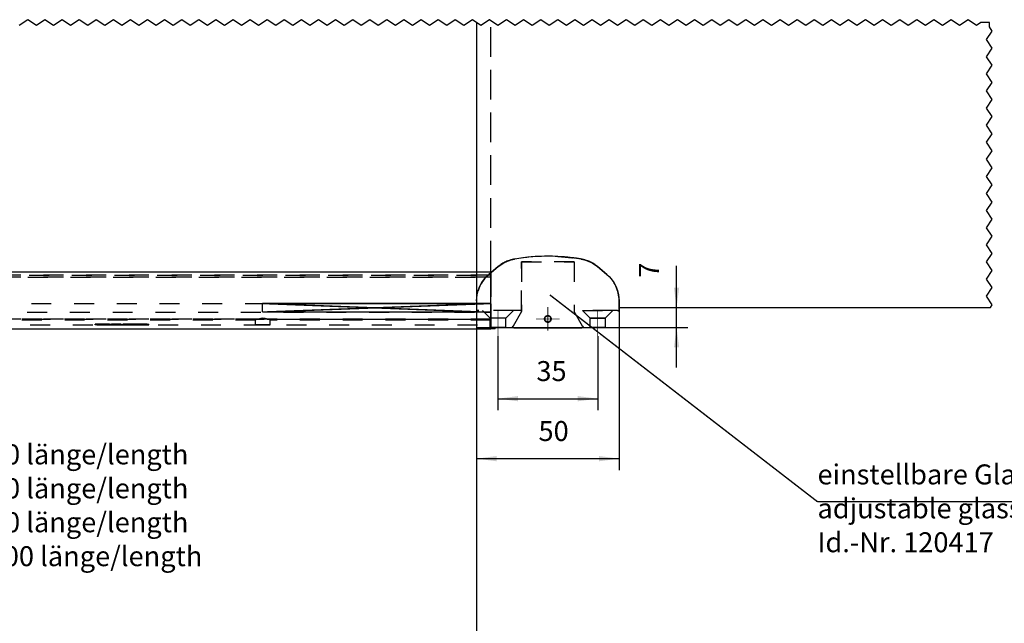
# Model space of a CAD drawing. Units: inches. Extents: x 111 to 968, y 119 to 704.
# Drawn here: x 504 to 677, y 448 to 554 of the extents above; entities that cross this region are included whole.
import ezdxf

# ---------------------------------------------------------------- set-up
doc = ezdxf.new("R2010")
doc.units = ezdxf.units.IN
doc.linetypes.add('DASHED', pattern=[15, 7, -8])
doc.linetypes.add('DOT_CENTER', pattern=[14, 12, -1, 0, -1])
doc.layers.add('1', color=7, linetype='Continuous')
doc.styles.add('CONVERTER_11', font='txt.shx', dxfattribs={"width": 0.9})
doc.dimstyles.new('ME10_DIM_24', dxfattribs={"dimtxt": 7, "dimasz": 7, "dimexe": 4, "dimexo": 0, "dimgap": 4, "dimtad": 1, "dimdsep": 46, "dimtxsty": 'CONVERTER_11', "dimsah": 1, "dimcen": 0.09, "dimclrd": 3, "dimclre": 3, "dimclrt": 4, "dimadec": 0, "dimazin": 0, "dimtfac": 1, "dimtdec": 4, "dimtmove": 0, "dimatfit": 3, "dimfxl": 1, "dimtolj": 1, "dimtzin": 0, "dimarcsym": 0})
doc.dimstyles.new('ME10_DIM_25', dxfattribs={"dimtxt": 7, "dimasz": 7, "dimexe": 4, "dimexo": 0, "dimgap": 4, "dimtad": 1, "dimdsep": 46, "dimtxsty": 'CONVERTER_11', "dimsah": 1, "dimcen": 0.09, "dimclrd": 3, "dimclre": 3, "dimclrt": 4, "dimadec": 0, "dimazin": 0, "dimtfac": 1, "dimtdec": 4, "dimtmove": 0, "dimatfit": 3, "dimfxl": 1, "dimtolj": 1, "dimtzin": 0, "dimarcsym": 0})
doc.dimstyles.new('ME10_DIM_30', dxfattribs={"dimtxt": 7, "dimasz": 7, "dimexe": 4, "dimexo": 0, "dimgap": 4, "dimtad": 1, "dimdsep": 46, "dimtxsty": 'CONVERTER_11', "dimsah": 1, "dimcen": 0.09, "dimclrd": 3, "dimclre": 3, "dimclrt": 4, "dimadec": 0, "dimazin": 0, "dimtfac": 1, "dimtdec": 4, "dimtmove": 0, "dimatfit": 3, "dimfxl": 1, "dimtolj": 1, "dimtzin": 0, "dimarcsym": 0})
doc.dimstyles.new('ME10_DIM_37', dxfattribs={"dimtxt": 7, "dimasz": 7, "dimexe": 4, "dimexo": 0, "dimgap": 4, "dimtad": 1, "dimdsep": 46, "dimtxsty": 'CONVERTER_11', "dimsah": 1, "dimcen": 0.09, "dimclrd": 3, "dimclre": 3, "dimclrt": 4, "dimadec": 0, "dimazin": 0, "dimtfac": 1, "dimtdec": 4, "dimtmove": 0, "dimatfit": 3, "dimfxl": 1, "dimtolj": 1, "dimtzin": 0, "dimarcsym": 0})

# ---------------------------------------------------------------- blocks, each defined once
blk = doc.blocks.new('glasscheibe10__216', base_point=(1168, 1007.57))
at = {"color": 4, "linetype": 'Continuous'}
for p, q in [((1168, 1107.57), (1168, 1009.97)), ((1218, 1007.57), (1348.33, 1007.57))]:
    blk.add_line(p, q, dxfattribs=at)
at = {"color": 3, "linetype": 'DOT_CENTER'}
for p, q in [((1169.5, 1106.57), (1168, 1107.57)), ((1172.5, 1108.57), (1169.5, 1106.57)), ((1175.5, 1106.57), (1172.5, 1108.57)), ((1178.5, 1108.57), (1175.5, 1106.57)), ((1181.5, 1106.57), (1178.5, 1108.57)), ((1184.5, 1108.57), (1181.5, 1106.57)), ((1187.5, 1106.57), (1184.5, 1108.57)), ((1190.5, 1108.57), (1187.5, 1106.57)), ((1193.5, 1106.57), (1190.5, 1108.57)), ((1196.5, 1108.57), (1193.5, 1106.57)), ((1199.5, 1106.57), (1196.5, 1108.57)), ((1202.5, 1108.57), (1199.5, 1106.57)), ((1205.5, 1106.57), (1202.5, 1108.57)), ((1208.5, 1108.57), (1205.5, 1106.57)), ((1211.5, 1106.57), (1208.5, 1108.57)), ((1214.5, 1108.57), (1211.5, 1106.57)), ((1217.5, 1106.57), (1214.5, 1108.57)), ((1220.5, 1108.57), (1217.5, 1106.57)), ((1223.5, 1106.57), (1220.5, 1108.57)), ((1226.5, 1108.57), (1223.5, 1106.57)), ((1229.5, 1106.57), (1226.5, 1108.57)), ((1232.5, 1108.57), (1229.5, 1106.57)), ((1235.5, 1106.57), (1232.5, 1108.57)), ((1238.5, 1108.57), (1235.5, 1106.57)), ((1241.5, 1106.57), (1238.5, 1108.57)), ((1244.5, 1108.57), (1241.5, 1106.57)), ((1247.5, 1106.57), (1244.5, 1108.57)), ((1250.5, 1108.57), (1247.5, 1106.57)), ((1253.5, 1106.57), (1250.5, 1108.57)), ((1256.5, 1108.57), (1253.5, 1106.57)), ((1259.5, 1106.57), (1256.5, 1108.57)), ((1262.5, 1108.57), (1259.5, 1106.57)), ((1265.5, 1106.57), (1262.5, 1108.57)), ((1268.5, 1108.57), (1265.5, 1106.57)), ((1271.5, 1106.57), (1268.5, 1108.57)), ((1274.5, 1108.57), (1271.5, 1106.57)), ((1277.5, 1106.57), (1274.5, 1108.57)), ((1280.5, 1108.57), (1277.5, 1106.57)), ((1283.5, 1106.57), (1280.5, 1108.57)), ((1286.5, 1108.57), (1283.5, 1106.57)), ((1289.5, 1106.57), (1286.5, 1108.57)), ((1292.5, 1108.57), (1289.5, 1106.57)), ((1295.5, 1106.57), (1292.5, 1108.57)), ((1298.5, 1108.57), (1295.5, 1106.57)), ((1301.5, 1106.57), (1298.5, 1108.57)), ((1304.5, 1108.57), (1301.5, 1106.57)), ((1307.5, 1106.57), (1304.5, 1108.57)), ((1310.5, 1108.57), (1307.5, 1106.57)), ((1313.5, 1106.57), (1310.5, 1108.57)), ((1316.5, 1108.57), (1313.5, 1106.57)), ((1319.5, 1106.57), (1316.5, 1108.57)), ((1322.5, 1108.57), (1319.5, 1106.57)), ((1325.5, 1106.57), (1322.5, 1108.57)), ((1328.5, 1108.57), (1325.5, 1106.57)), ((1331.5, 1106.57), (1328.5, 1108.57)), ((1334.5, 1108.57), (1331.5, 1106.57)), ((1337.5, 1106.57), (1334.5, 1108.57)), ((1340.5, 1108.57), (1337.5, 1106.57)), ((1343.5, 1106.57), (1340.5, 1108.57)), ((1345, 1107.57), (1343.5, 1106.57)), ((1348, 1107.57), (1345, 1107.57)), ((1348, 1106.08), (1348, 1107.57)), ((1349, 1104.58), (1348, 1106.08)), ((1347, 1101.58), (1349, 1104.58)), ((1349, 1098.58), (1347, 1101.58)), ((1347, 1095.58), (1349, 1098.58)), ((1349, 1092.58), (1347, 1095.58)), ((1347, 1089.58), (1349, 1092.58)), ((1349, 1086.58), (1347, 1089.58)), ((1347, 1083.58), (1349, 1086.58)), ((1349, 1080.58), (1347, 1083.58)), ((1347, 1077.58), (1349, 1080.58)), ((1349, 1074.58), (1347, 1077.58)), ((1347, 1071.58), (1349, 1074.58)), ((1349, 1068.58), (1347, 1071.58)), ((1347, 1065.58), (1349, 1068.58)), ((1349, 1062.58), (1347, 1065.58)), ((1347, 1059.58), (1349, 1062.58)), ((1349, 1056.58), (1347, 1059.58)), ((1347, 1053.58), (1349, 1056.58)), ((1349, 1050.58), (1347, 1053.58)), ((1347, 1047.58), (1349, 1050.58)), ((1349, 1044.58), (1347, 1047.58)), ((1347, 1041.58), (1349, 1044.58)), ((1349, 1038.58), (1347, 1041.58)), ((1347, 1035.58), (1349, 1038.58)), ((1349, 1032.58), (1347, 1035.58)), ((1347, 1029.58), (1349, 1032.58)), ((1349, 1026.58), (1347, 1029.58)), ((1347, 1023.58), (1349, 1026.58)), ((1349, 1020.58), (1347, 1023.58)), ((1347, 1017.58), (1349, 1020.58)), ((1349, 1014.58), (1347, 1017.58)), ((1347, 1011.58), (1349, 1014.58)), ((1349, 1008.58), (1347, 1011.58)), ((1348.33, 1007.57), (1349, 1008.58))]:
    blk.add_line(p, q, dxfattribs=at)
blk = doc.blocks.new('glasscheibeFestfeld__217', base_point=(703, 1008.99))
at = {"color": 3, "linetype": 'DASHED'}
for p, q in [((1010.5, 1108.57), (1007.5, 1106.57)), ((1013.5, 1106.57), (1010.5, 1108.57)), ((1016.5, 1108.57), (1013.5, 1106.57)), ((1019.5, 1106.57), (1016.5, 1108.57)), ((1022.5, 1108.57), (1019.5, 1106.57)), ((1025.5, 1106.57), (1022.5, 1108.57)), ((1028.5, 1108.57), (1025.5, 1106.57)), ((1031.5, 1106.57), (1028.5, 1108.57)), ((1034.5, 1108.57), (1031.5, 1106.57)), ((1037.5, 1106.57), (1034.5, 1108.57)), ((1040.5, 1108.57), (1037.5, 1106.57)), ((1043.5, 1106.57), (1040.5, 1108.57)), ((1046.5, 1108.57), (1043.5, 1106.57)), ((1049.5, 1106.57), (1046.5, 1108.57)), ((1052.5, 1108.57), (1049.5, 1106.57)), ((1055.5, 1106.57), (1052.5, 1108.57)), ((1058.5, 1108.57), (1055.5, 1106.57)), ((1061.5, 1106.57), (1058.5, 1108.57)), ((1064.5, 1108.57), (1061.5, 1106.57)), ((1067.5, 1106.57), (1064.5, 1108.57)), ((1070.5, 1108.57), (1067.5, 1106.57)), ((1073.5, 1106.57), (1070.5, 1108.57)), ((1076.5, 1108.57), (1073.5, 1106.57)), ((1079.5, 1106.57), (1076.5, 1108.57)), ((1082.5, 1108.57), (1079.5, 1106.57)), ((1085.5, 1106.57), (1082.5, 1108.57)), ((1088.5, 1108.57), (1085.5, 1106.57)), ((1091.5, 1106.57), (1088.5, 1108.57)), ((1094.5, 1108.57), (1091.5, 1106.57)), ((1097.5, 1106.57), (1094.5, 1108.57)), ((1100.5, 1108.57), (1097.5, 1106.57)), ((1103.5, 1106.57), (1100.5, 1108.57)), ((1106.5, 1108.57), (1103.5, 1106.57)), ((1109.5, 1106.57), (1106.5, 1108.57)), ((1112.5, 1108.57), (1109.5, 1106.57)), ((1115.5, 1106.57), (1112.5, 1108.57)), ((1118.5, 1108.57), (1115.5, 1106.57)), ((1121.5, 1106.57), (1118.5, 1108.57)), ((1124.5, 1108.57), (1121.5, 1106.57)), ((1127.5, 1106.57), (1124.5, 1108.57)), ((1130.5, 1108.57), (1127.5, 1106.57)), ((1133.5, 1106.57), (1130.5, 1108.57)), ((1136.5, 1108.57), (1133.5, 1106.57)), ((1139.5, 1106.57), (1136.5, 1108.57)), ((1142.5, 1108.57), (1139.5, 1106.57)), ((1145.5, 1106.57), (1142.5, 1108.57)), ((1148.5, 1108.57), (1145.5, 1106.57)), ((1151.5, 1106.57), (1148.5, 1108.57)), ((1154.5, 1108.57), (1151.5, 1106.57)), ((1157.5, 1106.57), (1154.5, 1108.57)), ((1160.5, 1108.57), (1157.5, 1106.57)), ((1163.5, 1106.57), (1160.5, 1108.57)), ((1166.5, 1108.57), (1163.5, 1106.57)), ((1169.5, 1106.57), (1166.5, 1108.57)), ((1169.5, 1106.57), (1168, 1107.57)), ((1172.5, 1108.57), (1169.5, 1106.57)), ((1172.5, 1108.57), (1169.5, 1106.57)), ((1173, 1108.24), (1172.5, 1108.57)), ((1173, 1108.24), (1172.5, 1108.57)), ((1173, 1008.99), (1173, 1108.24)), ((1173, 1020.59), (1173, 1108.24)), ((1173, 1019.99), (1173, 1020.59)), ((1173, 1019.77), (1173, 1019.99)), ((1173, 1008.99), (1173, 1019.77)), ((966.73, 1008.99), (1173, 1008.99)), ((966.73, 1008.99), (1173, 1008.99))]:
    blk.add_line(p, q, dxfattribs=at)
at = {"color": 3, "linetype": 'DOT_CENTER'}
for p, q in [((1010.5, 1108.57), (1007.5, 1106.57)), ((1013.5, 1106.57), (1010.5, 1108.57)), ((1016.5, 1108.57), (1013.5, 1106.57)), ((1019.5, 1106.57), (1016.5, 1108.57)), ((1022.5, 1108.57), (1019.5, 1106.57)), ((1025.5, 1106.57), (1022.5, 1108.57)), ((1028.5, 1108.57), (1025.5, 1106.57)), ((1031.5, 1106.57), (1028.5, 1108.57)), ((1034.5, 1108.57), (1031.5, 1106.57)), ((1037.5, 1106.57), (1034.5, 1108.57)), ((1040.5, 1108.57), (1037.5, 1106.57)), ((1043.5, 1106.57), (1040.5, 1108.57)), ((1046.5, 1108.57), (1043.5, 1106.57)), ((1049.5, 1106.57), (1046.5, 1108.57)), ((1052.5, 1108.57), (1049.5, 1106.57)), ((1055.5, 1106.57), (1052.5, 1108.57)), ((1058.5, 1108.57), (1055.5, 1106.57)), ((1061.5, 1106.57), (1058.5, 1108.57)), ((1064.5, 1108.57), (1061.5, 1106.57)), ((1067.5, 1106.57), (1064.5, 1108.57)), ((1070.5, 1108.57), (1067.5, 1106.57)), ((1073.5, 1106.57), (1070.5, 1108.57)), ((1076.5, 1108.57), (1073.5, 1106.57)), ((1079.5, 1106.57), (1076.5, 1108.57)), ((1082.5, 1108.57), (1079.5, 1106.57)), ((1085.5, 1106.57), (1082.5, 1108.57)), ((1088.5, 1108.57), (1085.5, 1106.57)), ((1091.5, 1106.57), (1088.5, 1108.57)), ((1094.5, 1108.57), (1091.5, 1106.57)), ((1097.5, 1106.57), (1094.5, 1108.57)), ((1100.5, 1108.57), (1097.5, 1106.57)), ((1103.5, 1106.57), (1100.5, 1108.57)), ((1106.5, 1108.57), (1103.5, 1106.57)), ((1109.5, 1106.57), (1106.5, 1108.57)), ((1112.5, 1108.57), (1109.5, 1106.57)), ((1115.5, 1106.57), (1112.5, 1108.57)), ((1118.5, 1108.57), (1115.5, 1106.57)), ((1121.5, 1106.57), (1118.5, 1108.57)), ((1124.5, 1108.57), (1121.5, 1106.57)), ((1127.5, 1106.57), (1124.5, 1108.57)), ((1130.5, 1108.57), (1127.5, 1106.57)), ((1133.5, 1106.57), (1130.5, 1108.57)), ((1136.5, 1108.57), (1133.5, 1106.57)), ((1139.5, 1106.57), (1136.5, 1108.57)), ((1142.5, 1108.57), (1139.5, 1106.57)), ((1145.5, 1106.57), (1142.5, 1108.57)), ((1148.5, 1108.57), (1145.5, 1106.57)), ((1151.5, 1106.57), (1148.5, 1108.57)), ((1154.5, 1108.57), (1151.5, 1106.57)), ((1157.5, 1106.57), (1154.5, 1108.57)), ((1160.5, 1108.57), (1157.5, 1106.57)), ((1163.5, 1106.57), (1160.5, 1108.57)), ((1166.5, 1108.57), (1163.5, 1106.57)), ((1168, 1107.57), (1166.5, 1108.57))]:
    blk.add_line(p, q, dxfattribs=at)
blk = doc.blocks.new('Gewindestift_DIN_913_-_M4_x_12-_1__239', base_point=(1192, 1002.42))
at = {"color": 4, "linetype": 'Continuous'}
for p, q in [((1192, 1004.11), (1192, 1003.02)), ((1192.01, 1002.99), (1192.99, 1002.42)), ((1192.99, 1004.72), (1192.03, 1004.16)), ((1193.97, 1004.17), (1193.01, 1004.72)), ((1193.01, 1002.42), (1193.99, 1002.99)), ((1194, 1003.02), (1194, 1004.11))]:
    blk.add_line(p, q, dxfattribs=at)
blk = doc.blocks.new('10421-6-0859_1__240', base_point=(1181.02, 1000.47))
at = {"color": 4, "linetype": 'Continuous'}
blk.add_line((1181.02, 1000.47), (1204.98, 1000.47), dxfattribs=at)
blk = doc.blocks.new('10421-6-0860__241', base_point=(1168, 1000.57))
at = {"color": 3, "linetype": 'DASHED'}
for p, q in [((1176.62, 1022.71), (1177.43, 1023.21)), ((1177.43, 1023.21), (1178.28, 1023.65)), ((1178.28, 1023.65), (1179.16, 1024.01)), ((1179.16, 1024.01), (1180.07, 1024.31)), ((1180.07, 1024.31), (1180.69, 1024.46)), ((1180.69, 1024.46), (1181.31, 1024.59)), ((1181.31, 1024.59), (1181.29, 1024.53)), ((1183.63, 1024.94), (1181.31, 1024.59)), ((1181.31, 1024.59), (1181.31, 1024.57)), ((1185.96, 1025.22), (1183.63, 1024.94)), ((1202.24, 1023.57), (1183.76, 1023.57)), ((1183.76, 1023.57), (1202.24, 1023.57)), ((1183.76, 1023.57), (1202.24, 1023.57)), ((1183.76, 1023.57), (1183.76, 1006.22)), ((1183.76, 1006.22), (1183.76, 1023.57)), ((1183.76, 1006.57), (1183.76, 1023.57)), ((1183.76, 1023.57), (1202.24, 1023.57)), ((1183.76, 1006.57), (1183.76, 1023.57)), ((1189.47, 1025.48), (1185.96, 1025.22)), ((1193, 1025.57), (1189.47, 1025.48)), ((1196.53, 1025.48), (1193, 1025.57)), ((1200.04, 1025.22), (1196.53, 1025.48)), ((1196.58, 1025.48), (1201.44, 1025.05)), ((1202.37, 1024.94), (1200.04, 1025.22)), ((1202.24, 1023.57), (1202.24, 1006.22)), ((1202.24, 1023.57), (1202.24, 1006.22)), ((1202.24, 1023.57), (1202.24, 1006.57)), ((1202.24, 1023.57), (1202.24, 1006.57)), ((1204.69, 1024.59), (1202.37, 1024.94)), ((1204.69, 1024.59), (1205.31, 1024.46)), ((1204.69, 1024.59), (1204.69, 1024.57)), ((1205.31, 1024.46), (1205.93, 1024.31)), ((1205.93, 1024.31), (1206.84, 1024.01)), ((1206.84, 1024.01), (1207.72, 1023.65)), ((1207.72, 1023.65), (1208.57, 1023.21)), ((1208.57, 1023.21), (1209.38, 1022.71)), ((1172.29, 1019.17), (1175.6, 1021.95)), ((1175.6, 1021.95), (1172.29, 1019.17)), ((1174.44, 1020.97), (1172.29, 1019.17)), ((1175.6, 1021.95), (1174.44, 1020.98)), ((1174.44, 1020.98), (1174.44, 1020.97)), ((1175.6, 1021.95), (1176.1, 1022.34)), ((1176.1, 1022.34), (1176.62, 1022.71)), ((1209.38, 1022.71), (1209.9, 1022.34)), ((1209.9, 1022.34), (1210.4, 1021.95)), ((1210.4, 1021.95), (1213.71, 1019.17)), ((1213.71, 1019.17), (1210.4, 1021.95)), ((1210.4, 1021.95), (1210.4, 1021.89)), ((1210.77, 1021.64), (1210.4, 1021.95)), ((1211.51, 1021.01), (1210.77, 1021.64)), ((1211.62, 1020.92), (1211.51, 1021.01)), ((1212.99, 1019.78), (1211.62, 1020.92)), ((1213.09, 1019.69), (1212.99, 1019.78)), ((1213.71, 1019.17), (1213.09, 1019.69)), ((1169.12, 1015.05), (1169.88, 1016.42)), ((1169.88, 1016.42), (1170.81, 1017.69)), ((1170.81, 1017.69), (1171.51, 1018.46)), ((1171.51, 1018.46), (1172.29, 1019.17)), ((1172.29, 1019.17), (1172.28, 1019.1)), ((1213.71, 1019.17), (1214.49, 1018.46)), ((1214.49, 1018.46), (1215.19, 1017.69)), ((1215.19, 1017.69), (1216.12, 1016.42)), ((1216.12, 1016.42), (1216.88, 1015.05)), ((1168.18, 1012.06), (1168.56, 1013.58)), ((1168.56, 1013.58), (1169.12, 1015.05)), ((1216.88, 1015.05), (1217.44, 1013.58)), ((1217.44, 1013.58), (1217.82, 1012.06)), ((1168, 1009.97), (1168.05, 1011.02)), ((1168, 1009.97), (1168, 1000.57)), ((1168, 1009.97), (1168, 1006.07)), ((1168, 1009.97), (1168, 1006.07)), ((1168.05, 1011.02), (1168.18, 1012.06)), ((1217.82, 1012.06), (1217.95, 1011.02)), ((1217.95, 1011.02), (1218, 1009.97)), ((1218, 1009.97), (1217.96, 1009.97)), ((1218, 1009.97), (1218, 1000.57)), ((1218, 1006.07), (1218, 1009.97)), ((1218, 1006.07), (1218, 1009.97)), ((1168.02, 1006.21), (1168, 1006.07)), ((1168.02, 1006.21), (1168, 1006.07)), ((1168.08, 1006.34), (1168.02, 1006.21)), ((1168.08, 1006.34), (1168.02, 1006.21)), ((1168.17, 1006.45), (1168.08, 1006.34)), ((1168.17, 1006.45), (1168.08, 1006.34)), ((1168.29, 1006.52), (1168.17, 1006.45)), ((1168.29, 1006.52), (1168.17, 1006.45)), ((1168.43, 1006.57), (1168.29, 1006.52)), ((1168.43, 1006.57), (1168.29, 1006.52)), ((1168.5, 1006.57), (1168.43, 1006.57)), ((1168.5, 1006.57), (1168.43, 1006.57)), ((1183.76, 1006.57), (1168.5, 1006.57)), ((1183.76, 1006.57), (1168.5, 1006.57)), ((1180.9, 1006.57), (1170.1, 1006.57)), ((1180.9, 1006.57), (1170.1, 1006.57)), ((1172.8, 1003.87), (1170.1, 1006.57)), ((1180.9, 1006.57), (1178.2, 1003.87)), ((1183.76, 1006.22), (1180.79, 1001.07)), ((1183.76, 1006.22), (1180.79, 1001.07)), ((1217.5, 1006.57), (1202.24, 1006.57)), ((1217.5, 1006.57), (1202.24, 1006.57)), ((1205.21, 1001.07), (1202.24, 1006.22)), ((1205.21, 1001.07), (1202.24, 1006.22)), ((1205.2, 1006.57), (1215.46, 1006.57)), ((1215.8, 1006.57), (1205.2, 1006.57)), ((1205.2, 1006.57), (1207.9, 1003.87)), ((1215.8, 1006.57), (1213.1, 1003.87)), ((1215.46, 1006.57), (1215.8, 1006.57)), ((1217.5, 1006.57), (1217.57, 1006.57)), ((1217.5, 1006.57), (1217.57, 1006.57)), ((1217.57, 1006.57), (1217.71, 1006.52)), ((1217.57, 1006.57), (1217.71, 1006.52)), ((1217.71, 1006.52), (1217.83, 1006.45)), ((1217.71, 1006.52), (1217.83, 1006.45)), ((1217.83, 1006.45), (1217.92, 1006.34)), ((1217.83, 1006.45), (1217.92, 1006.34)), ((1217.92, 1006.34), (1217.98, 1006.21)), ((1217.92, 1006.34), (1217.98, 1006.21)), ((1217.98, 1006.21), (1218, 1006.07)), ((1217.98, 1006.21), (1218, 1006.07)), ((1178.2, 1003.87), (1172.8, 1003.87)), ((1172.8, 1000.57), (1172.8, 1003.87)), ((1178.2, 1003.87), (1172.8, 1003.87)), ((1178.2, 1000.57), (1178.2, 1003.87)), ((1191.92, 1003.97), (1191.85, 1003.64)), ((1191.85, 1003.64), (1191.88, 1003.29)), ((1191.88, 1003.29), (1191.95, 1003.13)), ((1192.09, 1004.28), (1191.92, 1003.97)), ((1191.95, 1003.13), (1192.02, 1002.97)), ((1192.02, 1002.97), (1192.2, 1002.74)), ((1192.35, 1004.52), (1192.09, 1004.28)), ((1192.2, 1002.74), (1192.56, 1002.52)), ((1192.66, 1004.67), (1192.35, 1004.52)), ((1192.56, 1002.52), (1192.67, 1002.47)), ((1193, 1004.72), (1192.66, 1004.67)), ((1192.67, 1002.47), (1193.13, 1002.44)), ((1193.34, 1004.67), (1193, 1004.72)), ((1193.13, 1002.44), (1193.33, 1002.47)), ((1193.33, 1002.47), (1193.8, 1002.74)), ((1193.65, 1004.52), (1193.34, 1004.67)), ((1193.91, 1004.28), (1193.65, 1004.52)), ((1193.8, 1002.74), (1193.98, 1002.97)), ((1194.08, 1003.98), (1193.91, 1004.28)), ((1193.98, 1002.97), (1194.12, 1003.29)), ((1194.15, 1003.64), (1194.08, 1003.98)), ((1194.12, 1003.29), (1194.15, 1003.64)), ((1207.9, 1000.57), (1207.9, 1003.87)), ((1207.9, 1003.87), (1213.1, 1003.87)), ((1208.4, 1003.87), (1207.9, 1003.87)), ((1213.1, 1003.87), (1208.4, 1003.87)), ((1213.1, 1003.87), (1213.1, 1000.57)), ((1168, 1000.57), (1169.61, 1000.57)), ((1169.61, 1000.57), (1216.39, 1000.57)), ((1178.2, 1000.57), (1172.8, 1000.57)), ((1178.2, 1000.57), (1172.8, 1000.57)), ((1180.5, 1000.57), (1180.79, 1001.07)), ((1180.79, 1001.07), (1180.5, 1000.57)), ((1205.5, 1000.57), (1205.21, 1001.07)), ((1205.21, 1001.07), (1205.5, 1000.57)), ((1207.9, 1000.57), (1213.1, 1000.57)), ((1208.4, 1000.57), (1207.9, 1000.57)), ((1213.1, 1000.57), (1208.4, 1000.57)), ((1216.39, 1000.57), (1218, 1000.57))]:
    blk.add_line(p, q, dxfattribs=at)
at = {"color": 4, "linetype": 'Continuous'}
for p, q in [((1176.62, 1022.71), (1177.23, 1023.09)), ((1177.23, 1023.09), (1177.57, 1023.29)), ((1177.23, 1023.09), (1177.43, 1023.21)), ((1177.43, 1023.21), (1178.28, 1023.65)), ((1177.57, 1023.29), (1178.28, 1023.65)), ((1178.28, 1023.65), (1178.65, 1023.8)), ((1178.28, 1023.65), (1178.65, 1023.8)), ((1178.65, 1023.8), (1179.16, 1024.01)), ((1179.16, 1024.01), (1179.98, 1024.28)), ((1180.07, 1024.31), (1179.98, 1024.28)), ((1179.98, 1024.28), (1180.07, 1024.31)), ((1180.07, 1024.31), (1180.69, 1024.46)), ((1180.15, 1024.33), (1180.07, 1024.31)), ((1181.31, 1024.59), (1180.15, 1024.33)), ((1180.69, 1024.46), (1181.31, 1024.59)), ((1183.63, 1024.94), (1181.31, 1024.59)), ((1185.96, 1025.22), (1183.63, 1024.94)), ((1189.47, 1025.48), (1185.96, 1025.22)), ((1193, 1025.57), (1189.47, 1025.48)), ((1196.53, 1025.48), (1193, 1025.57)), ((1200.04, 1025.22), (1196.53, 1025.48)), ((1196.55, 1025.48), (1196.58, 1025.48)), ((1202.37, 1024.94), (1200.04, 1025.22)), ((1201.44, 1025.05), (1201.7, 1025.03)), ((1204.69, 1024.59), (1202.37, 1024.94)), ((1205.31, 1024.46), (1204.69, 1024.59)), ((1204.69, 1024.59), (1205.31, 1024.46)), ((1205.89, 1024.32), (1205.31, 1024.46)), ((1205.31, 1024.46), (1205.89, 1024.32)), ((1205.93, 1024.31), (1205.89, 1024.32)), ((1205.89, 1024.32), (1205.93, 1024.31)), ((1205.93, 1024.31), (1205.93, 1024.31)), ((1205.93, 1024.31), (1206.84, 1024.01)), ((1206.84, 1024.01), (1207.72, 1023.65)), ((1207.72, 1023.65), (1207.76, 1023.63)), ((1207.72, 1023.65), (1207.72, 1023.65)), ((1207.72, 1023.65), (1207.76, 1023.63)), ((1207.76, 1023.63), (1208.57, 1023.21)), ((1207.76, 1023.63), (1208.57, 1023.21)), ((1208.57, 1023.21), (1209.11, 1022.88)), ((1208.57, 1023.21), (1209.11, 1022.88)), ((1172.29, 1019.17), (1175.6, 1021.95)), ((1175.6, 1021.95), (1176.1, 1022.34)), ((1176.1, 1022.34), (1176.62, 1022.71)), ((1209.11, 1022.88), (1209.38, 1022.71)), ((1209.38, 1022.71), (1209.9, 1022.34)), ((1209.9, 1022.34), (1210.4, 1021.95)), ((1210.4, 1021.95), (1213.71, 1019.17)), ((1169.12, 1015.05), (1169.88, 1016.42)), ((1169.88, 1016.42), (1170.81, 1017.69)), ((1170.5, 1017.27), (1169.88, 1016.42)), ((1170.81, 1017.69), (1170.5, 1017.27)), ((1170.81, 1017.69), (1171.51, 1018.46)), ((1171.51, 1018.46), (1172.29, 1019.17)), ((1213.71, 1019.17), (1214.49, 1018.46)), ((1214.49, 1018.46), (1215.19, 1017.69)), ((1215.19, 1017.69), (1215.5, 1017.27)), ((1215.19, 1017.69), (1216.12, 1016.42)), ((1215.5, 1017.27), (1215.51, 1017.25)), ((1215.51, 1017.25), (1216.12, 1016.42)), ((1216.12, 1016.42), (1216.88, 1015.05)), ((1168.18, 1012.06), (1168.56, 1013.58)), ((1168.18, 1012.06), (1168.31, 1012.57)), ((1168.31, 1012.58), (1168.56, 1013.59)), ((1168.31, 1012.57), (1168.31, 1012.58)), ((1168.56, 1013.59), (1168.75, 1014.07)), ((1168.56, 1013.58), (1168.75, 1014.07)), ((1168.75, 1014.07), (1169.12, 1015.05)), ((1216.88, 1015.05), (1217.25, 1014.07)), ((1217.25, 1014.07), (1217.45, 1013.58)), ((1217.25, 1014.07), (1217.44, 1013.58)), ((1217.44, 1013.58), (1217.82, 1012.06)), ((1217.45, 1013.58), (1217.82, 1012.06)), ((1168, 1009.97), (1168.05, 1011.02)), ((1168, 1009.97), (1168, 1000.57)), ((1168.05, 1011.02), (1168.18, 1012.06)), ((1217.82, 1012.06), (1217.95, 1011.02)), ((1217.95, 1011.02), (1218, 1009.97)), ((1218, 1009.97), (1218, 1000.57)), ((1191.92, 1003.97), (1191.85, 1003.64)), ((1191.85, 1003.64), (1191.88, 1003.29)), ((1191.88, 1003.29), (1191.95, 1003.13)), ((1192.09, 1004.28), (1191.92, 1003.97)), ((1191.95, 1003.13), (1192.02, 1002.97)), ((1192.02, 1002.97), (1192.2, 1002.74)), ((1192.35, 1004.52), (1192.09, 1004.28)), ((1192.2, 1002.74), (1192.56, 1002.52)), ((1192.66, 1004.67), (1192.35, 1004.52)), ((1192.56, 1002.52), (1192.67, 1002.47)), ((1193, 1004.72), (1192.66, 1004.67)), ((1192.67, 1002.47), (1193.13, 1002.44)), ((1193.34, 1004.67), (1193, 1004.72)), ((1193.13, 1002.44), (1193.33, 1002.47)), ((1193.33, 1002.47), (1193.8, 1002.74)), ((1193.65, 1004.52), (1193.34, 1004.67)), ((1193.91, 1004.28), (1193.65, 1004.52)), ((1193.8, 1002.74), (1193.98, 1002.97)), ((1194.08, 1003.98), (1193.91, 1004.28)), ((1193.98, 1002.97), (1194.12, 1003.29)), ((1194.15, 1003.64), (1194.08, 1003.98)), ((1194.12, 1003.29), (1194.15, 1003.64)), ((1168, 1000.57), (1169.61, 1000.57)), ((1169.61, 1000.57), (1216.39, 1000.57)), ((1216.39, 1000.57), (1218, 1000.57))]:
    blk.add_line(p, q, dxfattribs=at)
at = {"color": 3, "linetype": 'DASHED'}
blk.add_circle((1193, 1003.57), 1.15, dxfattribs=at)
blk.add_circle((1193, 1003.57), 1.15, dxfattribs=at)
for centre, radius, start, end in [((1183.31, 1012.76), 12, 99.6132, 130.0006), ((1183.31, 1012.76), 12, 99.6132, 130.0006), ((1193, 955.57), 70, 80.3872, 99.6128), ((1193, 955.57), 70, 87.0969, 99.6129), ((1193, 955.57), 70, 80.3883, 82.8582), ((1202.69, 1012.76), 12, 49.9994, 80.3868), ((1202.69, 1012.76), 12, 49.9994, 80.3868), ((1180, 1009.97), 12, 129.9999, 179.9998), ((1180, 1009.97), 12, 129.9999, 179.9998), ((1206, 1009.97), 12, 0.0001, 50), ((1206, 1009.97), 12, 0.0001, 50)]:
    blk.add_arc(centre, radius, start, end, dxfattribs=at)
at = {"layer": '1', "color": 3, "linetype": 'DOT_CENTER', "const_width": 0.25}
for points in [[(1175.5, 997.57), (1175.5, 1006.87)], [(1193, 1007.72), (1193, 999.42)], [(1210.5, 1006.87), (1210.5, 997.57)], [(1197.15, 1003.57), (1188.85, 1003.57)]]:
    blk.add_lwpolyline(points, dxfattribs=at)
blk = doc.blocks.new('10421-6-0859_2__242', base_point=(1180.44, 1000.47))
at = {"color": 4, "linetype": 'Continuous'}
for p, q in [((1180.5, 1000.57), (1180.44, 1000.47)), ((1181.02, 1000.47), (1180.44, 1000.47)), ((1181.02, 1000.47), (1204.98, 1000.47)), ((1205.56, 1000.47), (1204.98, 1000.47)), ((1205.56, 1000.47), (1205.5, 1000.57))]:
    blk.add_line(p, q, dxfattribs=at)
blk = doc.blocks.new('Einstellbare_Glasbodenfuehrung_kpl__243', base_point=(1168, 1000.47))
for name, p in [('10421-6-0860__241', (1168, 1000.57)), ('Gewindestift_DIN_913_-_M4_x_12-_1__239', (1192, 1002.42)), ('10421-6-0859_2__242', (1180.44, 1000.47)), ('10421-6-0859_1__240', (1181.02, 1000.47))]:
    blk.add_blockref(name, p)
blk = doc.blocks.new('Bodenprofil_FF_760_mm__244', base_point=(703, 999.99))
at = {"color": 3, "linetype": 'DASHED'}
for p, q in [((1173, 1019.99), (966.61, 1019.99)), ((1173, 1019.99), (966.61, 1019.99)), ((1173, 1019.99), (966.61, 1019.99)), ((1173, 1019.99), (1168, 1019.99)), ((1173, 1019.99), (1173, 1019.69)), ((1173, 1019.99), (1173, 1019.69)), ((1173, 1019.69), (1173, 1019.99)), ((1173, 1019.69), (1173, 1019.99)), ((1173, 1000.29), (1173, 1019.69)), ((1173, 1018.99), (1173, 1019.69)), ((1173, 1019.69), (1173, 1018.99)), ((1173, 1019.69), (1173, 1000.29)), ((1173, 1018.29), (965.47, 1018.29)), ((1173, 1018.29), (965.47, 1018.29)), ((1173, 1018.29), (965.47, 1018.29)), ((965.47, 1018.29), (1173, 1018.29)), ((1173, 1018.99), (965.94, 1018.99)), ((965.94, 1018.99), (1173, 1018.99)), ((965.94, 1018.99), (1173, 1018.99)), ((965.94, 1018.99), (1173, 1018.99)), ((1173, 1018.69), (1173, 1018.99)), ((1173, 1018.99), (1173, 1018.69)), ((1173, 1018.59), (1173, 1018.69)), ((1173, 1018.69), (1173, 1018.59)), ((1173, 1018.59), (1173, 1018.29)), ((1173, 1018.59), (1173, 1018.29)), ((1173, 1008.61), (1173, 1018.29)), ((1173, 1018.29), (1173, 1008.61)), ((965.27, 1005.99), (1173, 1005.99)), ((965.27, 1005.99), (1173, 1005.99)), ((965.27, 1005.99), (1173, 1005.99)), ((965.27, 1005.99), (1173, 1005.99)), ((965.27, 1005.99), (1173, 1005.99)), ((965.27, 1005.99), (1173, 1005.99)), ((965.27, 1005.99), (1173, 1005.99)), ((1173, 1008.4), (1173, 1008.61)), ((1173, 1008.61), (1173, 1008.4)), ((1173, 1008.4), (1173, 1008.08)), ((1173, 1008.08), (1173, 1008.4)), ((1173, 1008.08), (1173, 1007.87)), ((1173, 1008.08), (1173, 1007.87)), ((1173, 1007.87), (1173, 1006.29)), ((1173, 1006.29), (1173, 1007.87)), ((1173, 1006.29), (1173, 1005.99)), ((1173, 1005.99), (1173, 1006.29)), ((1173, 1005.49), (1173, 1005.99)), ((1173, 1005.49), (1173, 1005.99)), ((1173, 1005.9), (1173, 1005.99)), ((1173, 1005.99), (1173, 1005.49)), ((1173, 1005.99), (1173, 1005.49)), ((1173, 1005.99), (1173, 1005.9)), ((1173, 1003.58), (1173, 1005.9)), ((1173, 1005.9), (1173, 1003.58)), ((966.39, 1003.49), (1173, 1003.49)), ((1173, 1003.49), (966.39, 1003.49)), ((966.39, 1003.49), (1173, 1003.49)), ((966.39, 1003.49), (1090.47, 1003.49)), ((1090.4, 1003.49), (966.39, 1003.49)), ((1090.42, 1003.19), (966.59, 1003.19)), ((1090.4, 1001.49), (1090.4, 1003.49)), ((1090.4, 1003.49), (1091.43, 1003.49)), ((1090.42, 1003.19), (1090.4, 1003.49)), ((1090.47, 1003.47), (1090.42, 1003.19)), ((1095.53, 1003.49), (1090.47, 1003.49)), ((1090.47, 1003.49), (1090.47, 1003.47)), ((1091.43, 1003.49), (1091.76, 1003.58)), ((1092.23, 1003.77), (1091.76, 1003.58)), ((1093, 1003.89), (1092.23, 1003.77)), ((1093.77, 1003.77), (1093, 1003.89)), ((1094.24, 1003.58), (1093.77, 1003.77)), ((1094.24, 1003.58), (1094.46, 1003.5)), ((1094.46, 1003.5), (1094.57, 1003.49)), ((1094.57, 1003.49), (1095.6, 1003.49)), ((1095.53, 1003.49), (1173, 1003.49)), ((1095.53, 1003.47), (1095.53, 1003.49)), ((1095.58, 1003.19), (1095.53, 1003.47)), ((1095.6, 1003.49), (1095.58, 1003.19)), ((1173, 1003.19), (1095.58, 1003.19)), ((1095.6, 1001.49), (1095.6, 1003.49)), ((1173, 1003.49), (1095.6, 1003.49)), ((1173, 1005.49), (1173, 1005.31)), ((1173, 1005.49), (1173, 1005.31)), ((1173, 1005.31), (1173, 1005.49)), ((1173, 1005.31), (1173, 1005.49)), ((1173, 1005.21), (1173, 1005.31)), ((1173, 1005.21), (1173, 1005.31)), ((1173, 1005.31), (1173, 1005.21)), ((1173, 1005.31), (1173, 1005.21)), ((1173, 1005.21), (1173, 1004)), ((1173, 1005.21), (1173, 1004)), ((1173, 1004), (1173, 1005.21)), ((1173, 1004), (1173, 1005.21)), ((1173, 1003.84), (1173, 1004)), ((1173, 1003.84), (1173, 1004)), ((1173, 1004), (1173, 1003.84)), ((1173, 1004), (1173, 1003.84)), ((1173, 1003.84), (1173, 1003.69)), ((1173, 1003.84), (1173, 1003.69)), ((1173, 1003.69), (1173, 1003.84)), ((1173, 1003.69), (1173, 1003.84)), ((1173, 1003.69), (1173, 1003.49)), ((1173, 1003.69), (1173, 1003.49)), ((1173, 1003.49), (1173, 1003.69)), ((1173, 1003.49), (1173, 1003.69)), ((1173, 1003.49), (1173, 1003.58)), ((1173, 1003.58), (1173, 1003.49)), ((1173, 1003.49), (1173, 1003.19)), ((1173, 1003.19), (1173, 1003.49)), ((1173, 999.99), (965.27, 999.99)), ((1173, 999.99), (965.27, 999.99)), ((1173, 999.99), (965.27, 999.99)), ((966.27, 1001.49), (1173, 1001.49)), ((1034.75, 1001.79), (1034.1, 1001.79)), ((1034.75, 1001.79), (1034.1, 1001.79)), ((1034.1, 1001.49), (1034.1, 1001.79)), ((1034.75, 1001.49), (1034.1, 1001.49)), ((1034.75, 1001.49), (1034.1, 1001.49)), ((1034.75, 1001.79), (1052.35, 1001.79)), ((1052.35, 1001.79), (1034.75, 1001.79)), ((1034.75, 1001.49), (1052.35, 1001.49)), ((1052.35, 1001.49), (1034.75, 1001.49)), ((1035.02, 1001.79), (1035.02, 1001.49)), ((1035.02, 1001.79), (1035.17, 1001.79)), ((1035.17, 1001.79), (1035.02, 1001.79)), ((1035.02, 1001.79), (1035.02, 1001.49)), ((1035.02, 1001.49), (1035.17, 1001.49)), ((1035.17, 1001.49), (1035.02, 1001.49)), ((1051.94, 1001.79), (1035.17, 1001.79)), ((1035.17, 1001.79), (1051.94, 1001.79)), ((1051.94, 1001.49), (1035.17, 1001.49)), ((1035.17, 1001.49), (1051.94, 1001.49)), ((1039.19, 1001.79), (1035.9, 1001.79)), ((1035.9, 1001.79), (1039.19, 1001.79)), ((1038.37, 1001.79), (1035.9, 1001.79)), ((1035.9, 1001.79), (1038.37, 1001.79)), ((1038.37, 1001.79), (1035.9, 1001.79)), ((1035.9, 1001.79), (1038.37, 1001.79)), ((1035.9, 1001.79), (1035.9, 1001.49)), ((1035.9, 1001.79), (1035.9, 1001.49)), ((1035.9, 1001.79), (1035.9, 1001.49)), ((1035.9, 1001.79), (1035.9, 1001.49)), ((1035.9, 1001.79), (1035.9, 1001.49)), ((1035.9, 1001.79), (1035.9, 1001.49)), ((1039.19, 1001.49), (1035.9, 1001.49)), ((1035.9, 1001.49), (1039.19, 1001.49)), ((1035.9, 1001.49), (1038.37, 1001.49)), ((1035.9, 1001.49), (1038.37, 1001.49)), ((1038.37, 1001.49), (1035.9, 1001.49)), ((1035.9, 1001.49), (1038.37, 1001.49)), ((1038.37, 1001.79), (1038.37, 1001.49)), ((1038.37, 1001.79), (1038.37, 1001.49)), ((1038.37, 1001.79), (1038.43, 1001.79)), ((1038.37, 1001.79), (1038.43, 1001.79)), ((1038.37, 1001.79), (1038.37, 1001.49)), ((1038.37, 1001.79), (1038.37, 1001.49)), ((1038.43, 1001.79), (1038.37, 1001.79)), ((1038.43, 1001.79), (1038.37, 1001.79)), ((1038.37, 1001.49), (1038.43, 1001.49)), ((1038.43, 1001.49), (1038.37, 1001.49)), ((1038.37, 1001.49), (1038.43, 1001.49)), ((1038.43, 1001.49), (1038.37, 1001.49)), ((1038.43, 1001.79), (1038.43, 1001.49)), ((1038.43, 1001.79), (1038.43, 1001.49)), ((1038.43, 1001.79), (1038.43, 1001.49)), ((1038.43, 1001.79), (1038.43, 1001.49)), ((1039.19, 1001.79), (1039.34, 1001.79)), ((1039.19, 1001.79), (1039.34, 1001.79)), ((1039.19, 1001.49), (1039.34, 1001.49)), ((1039.19, 1001.49), (1039.34, 1001.49)), ((1039.34, 1001.49), (1039.34, 1001.79)), ((1041.88, 1001.79), (1039.85, 1001.79)), ((1039.85, 1001.79), (1039.85, 1001.49)), ((1039.85, 1001.79), (1039.85, 1001.49)), ((1039.85, 1001.79), (1039.99, 1001.79)), ((1039.91, 1001.79), (1039.85, 1001.79)), ((1039.85, 1001.79), (1039.91, 1001.79)), ((1041.88, 1001.49), (1039.85, 1001.49)), ((1039.85, 1001.49), (1039.99, 1001.49)), ((1039.85, 1001.49), (1039.91, 1001.49)), ((1039.91, 1001.49), (1039.85, 1001.49)), ((1043.2, 1001.79), (1039.91, 1001.79)), ((1039.91, 1001.79), (1041.88, 1001.79)), ((1043.2, 1001.49), (1039.91, 1001.49)), ((1039.91, 1001.49), (1041.88, 1001.49)), ((1039.99, 1001.79), (1043.2, 1001.79)), ((1039.99, 1001.49), (1043.2, 1001.49)), ((1043.26, 1001.79), (1041.19, 1001.79)), ((1043.2, 1001.79), (1041.19, 1001.79)), ((1041.19, 1001.49), (1041.19, 1001.79)), ((1041.19, 1001.49), (1043.26, 1001.49)), ((1043.2, 1001.49), (1041.19, 1001.49)), ((1041.88, 1001.49), (1041.88, 1001.79)), ((1043.2, 1001.79), (1043.26, 1001.79)), ((1043.26, 1001.79), (1043.2, 1001.79)), ((1043.26, 1001.79), (1043.2, 1001.79)), ((1043.26, 1001.49), (1043.2, 1001.49)), ((1043.2, 1001.49), (1043.26, 1001.49)), ((1043.26, 1001.49), (1043.2, 1001.49)), ((1043.26, 1001.79), (1043.26, 1001.49)), ((1043.26, 1001.79), (1043.26, 1001.49)), ((1043.26, 1001.79), (1043.26, 1001.49)), ((1047.1, 1001.79), (1043.81, 1001.79)), ((1043.81, 1001.79), (1047.1, 1001.79)), ((1046.28, 1001.79), (1043.81, 1001.79)), ((1043.81, 1001.79), (1046.28, 1001.79)), ((1046.28, 1001.79), (1043.81, 1001.79)), ((1043.81, 1001.79), (1046.28, 1001.79)), ((1043.81, 1001.49), (1043.81, 1001.79)), ((1043.81, 1001.79), (1043.81, 1001.49)), ((1043.81, 1001.79), (1043.81, 1001.49)), ((1043.81, 1001.79), (1043.81, 1001.49)), ((1043.81, 1001.79), (1043.81, 1001.49)), ((1043.81, 1001.79), (1043.81, 1001.49)), ((1047.1, 1001.49), (1043.81, 1001.49)), ((1043.81, 1001.49), (1047.1, 1001.49)), ((1043.81, 1001.49), (1046.28, 1001.49)), ((1046.28, 1001.49), (1043.81, 1001.49)), ((1043.81, 1001.49), (1046.28, 1001.49)), ((1043.81, 1001.49), (1046.28, 1001.49)), ((1046.28, 1001.79), (1046.28, 1001.49)), ((1046.28, 1001.79), (1046.28, 1001.49)), ((1046.28, 1001.79), (1046.35, 1001.79)), ((1046.28, 1001.79), (1046.35, 1001.79)), ((1046.28, 1001.79), (1046.28, 1001.49)), ((1046.28, 1001.79), (1046.28, 1001.49)), ((1046.35, 1001.79), (1046.28, 1001.79)), ((1046.35, 1001.79), (1046.28, 1001.79)), ((1046.28, 1001.49), (1046.35, 1001.49)), ((1046.35, 1001.49), (1046.28, 1001.49)), ((1046.35, 1001.49), (1046.28, 1001.49)), ((1046.28, 1001.49), (1046.35, 1001.49)), ((1046.35, 1001.79), (1046.35, 1001.49)), ((1046.35, 1001.79), (1046.35, 1001.49)), ((1046.35, 1001.79), (1046.35, 1001.49)), ((1046.35, 1001.79), (1046.35, 1001.49)), ((1047.1, 1001.79), (1047.25, 1001.79)), ((1047.1, 1001.79), (1047.25, 1001.79)), ((1047.1, 1001.49), (1047.25, 1001.49)), ((1047.1, 1001.49), (1047.25, 1001.49)), ((1047.25, 1001.49), (1047.25, 1001.79)), ((1047.79, 1001.79), (1049.51, 1001.79)), ((1048.64, 1001.79), (1047.79, 1001.79)), ((1048.44, 1001.79), (1047.79, 1001.79)), ((1048.44, 1001.79), (1047.79, 1001.79)), ((1047.79, 1001.79), (1047.79, 1001.49)), ((1047.79, 1001.49), (1047.79, 1001.79)), ((1047.79, 1001.79), (1047.79, 1001.49)), ((1047.79, 1001.49), (1049.51, 1001.49)), ((1048.64, 1001.49), (1047.79, 1001.49)), ((1048.44, 1001.49), (1047.79, 1001.49)), ((1048.44, 1001.49), (1047.79, 1001.49)), ((1048.44, 1001.79), (1050.55, 1001.79)), ((1050.55, 1001.79), (1048.44, 1001.79)), ((1050.55, 1001.49), (1048.44, 1001.49)), ((1048.44, 1001.49), (1050.55, 1001.49)), ((1048.64, 1001.49), (1048.64, 1001.79)), ((1048.64, 1001.79), (1048.64, 1001.49)), ((1048.64, 1001.79), (1048.64, 1001.49)), ((1048.64, 1001.79), (1048.79, 1001.79)), ((1048.78, 1001.79), (1048.64, 1001.79)), ((1048.64, 1001.79), (1048.7, 1001.79)), ((1048.64, 1001.49), (1048.64, 1001.79)), ((1048.64, 1001.49), (1048.79, 1001.49)), ((1048.78, 1001.49), (1048.64, 1001.49)), ((1048.64, 1001.49), (1048.7, 1001.49)), ((1049.51, 1001.79), (1048.7, 1001.79)), ((1048.7, 1001.49), (1049.51, 1001.49)), ((1048.78, 1001.79), (1050.15, 1001.79)), ((1048.78, 1001.49), (1050.15, 1001.49)), ((1050.15, 1001.79), (1048.79, 1001.79)), ((1050.15, 1001.49), (1048.79, 1001.49)), ((1049.51, 1001.79), (1049.51, 1001.49)), ((1049.51, 1001.79), (1049.51, 1001.49)), ((1050.15, 1001.79), (1050.3, 1001.79)), ((1050.15, 1001.79), (1050.3, 1001.79)), ((1050.15, 1001.49), (1050.3, 1001.49)), ((1050.15, 1001.49), (1050.3, 1001.49)), ((1050.3, 1001.49), (1050.3, 1001.79)), ((1050.3, 1001.49), (1050.3, 1001.79)), ((1050.55, 1001.79), (1051.2, 1001.79)), ((1050.55, 1001.79), (1051.2, 1001.79)), ((1050.55, 1001.49), (1051.2, 1001.49)), ((1050.55, 1001.49), (1051.2, 1001.49)), ((1051.2, 1001.49), (1051.2, 1001.79)), ((1051.94, 1001.79), (1052.08, 1001.79)), ((1052.08, 1001.79), (1051.94, 1001.79)), ((1051.94, 1001.49), (1052.08, 1001.49)), ((1052.08, 1001.49), (1051.94, 1001.49)), ((1052.08, 1001.79), (1052.08, 1001.49)), ((1052.08, 1001.79), (1052.08, 1001.49)), ((1052.35, 1001.79), (1053, 1001.79)), ((1052.35, 1001.79), (1053, 1001.79)), ((1052.35, 1001.49), (1053, 1001.49)), ((1052.35, 1001.49), (1053, 1001.49)), ((1053, 1001.49), (1053, 1001.79)), ((1090.4, 1001.49), (1095.6, 1001.49)), ((1092.61, 1001.49), (1090.4, 1001.49)), ((1095.6, 1001.49), (1092.61, 1001.49)), ((1173, 1001.49), (1173, 1001.19)), ((1173, 1001.19), (1173, 1001.49)), ((1173, 1000.29), (1173, 1001.19)), ((1173, 1001.19), (1173, 1000.29)), ((1173, 1000.29), (1173, 999.99)), ((1173, 1000.29), (1173, 999.99)), ((1173, 1000.2), (1173, 1000.29)), ((1173, 999.99), (1173, 1000.29))]:
    blk.add_line(p, q, dxfattribs=at)
at = {"color": 4, "linetype": 'Continuous'}
for p, q in [((1168, 1019.99), (966.61, 1019.99)), ((1173, 999.99), (965.27, 999.99)), ((1173, 1000.19), (1173, 1000.2)), ((1173, 1000.18), (1173, 1000.19)), ((1173, 999.99), (1173, 1000.18))]:
    blk.add_line(p, q, dxfattribs=at)
blk = doc.blocks.new('10421-2-0449', base_point=(1173, 1000.19))
at = {"color": 4, "linetype": 'Continuous'}
for p, q in [((1173, 1000.49), (1173, 1000.57)), ((1173, 1000.49), (1173, 1000.21)), ((1173, 1000.21), (1173, 1000.2)), ((1173, 1000.19), (1174.5, 1000.19)), ((1174.5, 1000.49), (1174.5, 1000.57)), ((1174.5, 1000.49), (1174.5, 1000.19))]:
    blk.add_line(p, q, dxfattribs=at)
blk = doc.blocks.new('Deckenmontage_Festfeld__245', base_point=(701.8, 999.99))
for name, p in [('glasscheibeFestfeld__217', (703, 1008.99)), ('glasscheibe10__216', (1168, 1007.57)), ('Einstellbare_Glasbodenfuehrung_kpl__243', (1168, 1000.47)), ('Bodenprofil_FF_760_mm__244', (703, 999.99)), ('10421-2-0449', (1173, 1000.19))]:
    blk.add_blockref(name, p)
blk = doc.blocks.new('*D307')
at = {"layer": '1', "color": 3, "linetype": 'Continuous'}
for p, q in [((1168, 1000.57), (1168, 950.56)), ((1218, 1000.57), (1218, 950.56)), ((1168, 954.56), (1218, 954.56))]:
    blk.add_line(p, q, dxfattribs=at)
at = {"layer": '1', "color": 3}
for points in [[(1175, 955.48), (1175, 953.64), (1168, 954.56)], [(1211, 953.64), (1211, 955.48), (1218, 954.56)]]:
    blk.add_solid(points, dxfattribs=at)
at = {"layer": '1', "color": 4, "insert": (1189.72, 958.56), "char_height": 7, "attachment_point": 7, "rotation": 0.0001, "line_spacing_factor": 0.60024, "style": 'CONVERTER_11'}
blk.add_mtext('50', dxfattribs=at)
blk = doc.blocks.new('*D308')
at = {"layer": '1', "color": 3, "linetype": 'Continuous'}
for p, q in [((1238.18, 1007.57), (1238.18, 1022.25)), ((1218, 1007.57), (1242.18, 1007.57)), ((1238.18, 1000.57), (1238.18, 1007.57)), ((1216.39, 1000.57), (1242.18, 1000.57)), ((1238.18, 986.57), (1238.18, 1000.57))]:
    blk.add_line(p, q, dxfattribs=at)
at = {"layer": '1', "color": 3}
for points in [[(1237.26, 1014.57), (1239.1, 1014.57), (1238.18, 1007.57)], [(1239.1, 993.57), (1237.26, 993.57), (1238.18, 1000.57)]]:
    blk.add_solid(points, dxfattribs=at)
at = {"layer": '1', "color": 4, "insert": (1234.18, 1018.05), "char_height": 7, "attachment_point": 7, "rotation": 90, "line_spacing_factor": 0.60024, "style": 'CONVERTER_11'}
blk.add_mtext('7', dxfattribs=at)
blk = doc.blocks.new('*D313')
at = {"layer": '1', "color": 3, "linetype": 'Continuous'}
for p, q in [((1168, 1009.97), (1168, 874.58)), ((1528, 1007.57), (1528, 874.58)), ((1528, 878.58), (1168, 878.58))]:
    blk.add_line(p, q, dxfattribs=at)
at = {"layer": '1', "color": 3}
for points in [[(1175, 879.5), (1175, 877.66), (1168, 878.58)], [(1521, 877.66), (1521, 879.5), (1528, 878.58)]]:
    blk.add_solid(points, dxfattribs=at)
at = {"layer": '1', "color": 4, "insert": (1336.29, 882.58), "char_height": 7, "attachment_point": 7, "rotation": 0.0001, "line_spacing_factor": 0.60024, "style": 'CONVERTER_11'}
blk.add_mtext('SB', dxfattribs=at)
blk = doc.blocks.new('*D320')
at = {"layer": '1', "color": 3, "linetype": 'Continuous'}
for p, q in [((1175.5, 997.57), (1175.5, 971.6)), ((1210.5, 997.57), (1210.5, 971.6)), ((1175.5, 975.6), (1210.5, 975.6))]:
    blk.add_line(p, q, dxfattribs=at)
at = {"layer": '1', "color": 3}
for points in [[(1182.5, 976.52), (1182.5, 974.68), (1175.5, 975.6)], [(1203.5, 974.68), (1203.5, 976.52), (1210.5, 975.6)]]:
    blk.add_solid(points, dxfattribs=at)
at = {"layer": '1', "color": 4, "insert": (1188.98, 979.6), "char_height": 7, "attachment_point": 7, "rotation": 0.0001, "line_spacing_factor": 0.60024, "style": 'CONVERTER_11'}
blk.add_mtext('35', dxfattribs=at)
blk = doc.blocks.new('Vordans1__246', base_point=(1463, 2066.081))
at = {"layer": '1', "color": 1, "linetype": 'Continuous', "const_width": 0.5}
for points in [[(1092.781, 1005.99), (1092.781, 1008.99)], [(1092.781, 1008.99), (1173, 1008.99)], [(1173, 1008.99), (1173, 1005.99)], [(1092.781, 1005.99), (1173, 1005.99)]]:
    blk.add_lwpolyline(points, dxfattribs=at)
at = {"layer": '1', "color": 3, "linetype": 'Continuous', "const_width": 0.5}
for points in [[(1173, 1005.902), (1092.781, 1008.99)], [(1092.781, 1005.99), (1173, 1008.99)], [(1193.727, 1011.998), (1287.627, 939.46)], [(1287.627, 939.46), (1446.627, 939.46)]]:
    blk.add_lwpolyline(points, dxfattribs=at)
blk.add_blockref('Deckenmontage_Festfeld__245', (701.8, 999.99))
at = {"layer": '1', "color": 4, "char_height": 7, "attachment_point": 7, "line_spacing_factor": 1.020408, "style": 'CONVERTER_11'}
for s, insert in [('Festfeldprofil\\Pfixed glass panel\\PId.-Nr. 126966 EV1/anodized  1500 länge/length\\PId.-Nr. 126964 EV1/anodized  3000 länge/length\\PId.-Nr. 126965 EV1/anodized  6000 länge/length\\PId.-Nr. 128294 Edelstahloptik/ 6000 länge/length\\P   anodized stainless steel                ', (856.83, 902.744)), ('einstellbare Glasbodenführung\\Padjustable glass floor guide\\PId.-Nr. 120417 ', (1287.627, 919.536))]:
    blk.add_mtext(s, dxfattribs=dict(at, insert=insert))
at = {"layer": '1'}
dim = blk.add_linear_dim(base=(1238.182, 1000.57), p1=(1218, 1007.569), p2=(1216.39, 1000.57), angle=90, dimstyle='ME10_DIM_25', dxfattribs=at)
dim.commit()
dim.dimension.update_dxf_attribs({"geometry": '*D308', "text_midpoint": (1230.682, 1020.148), "text_rotation": 90})
dim = blk.add_linear_dim(base=(1528, 878.582), p1=(1168, 1009.975), p2=(1528, 1007.569), text='SB', dimstyle='ME10_DIM_30', dxfattribs=at)
dim.commit()
dim.dimension.update_dxf_attribs({"geometry": '*D313', "text_midpoint": (1342.06, 886.082), "text_rotation": 0.00014})
for base, p1, p2, dimstyle, picture, middle in [((1168, 954.557), (1218, 1000.57), (1168, 1000.57), 'ME10_DIM_24', '*D307', (1194.975, 962.057)), ((1175.5, 975.603), (1210.5, 997.57), (1175.5, 997.57), 'ME10_DIM_37', '*D320', (1194.232, 983.103))]:
    dim = blk.add_linear_dim(base=base, p1=p1, p2=p2, dimstyle=dimstyle, dxfattribs=at)
    dim.commit()
    dim.dimension.update_dxf_attribs({"geometry": picture, "text_midpoint": middle, "text_rotation": 0.00014})
blk = doc.blocks.new('1__269')
at = {"xscale": 0.5, "yscale": 0.5, "zscale": 0.5}
blk.add_blockref('Vordans1__246', (731.5, 1033.04), dxfattribs=at)

msp = doc.modelspace()

# ---------------------------------------------------------------- block references
at = {"layer": '1'}
msp.add_blockref('1__269', (0, 0), dxfattribs=at)

doc.saveas('drawing.dxf')
